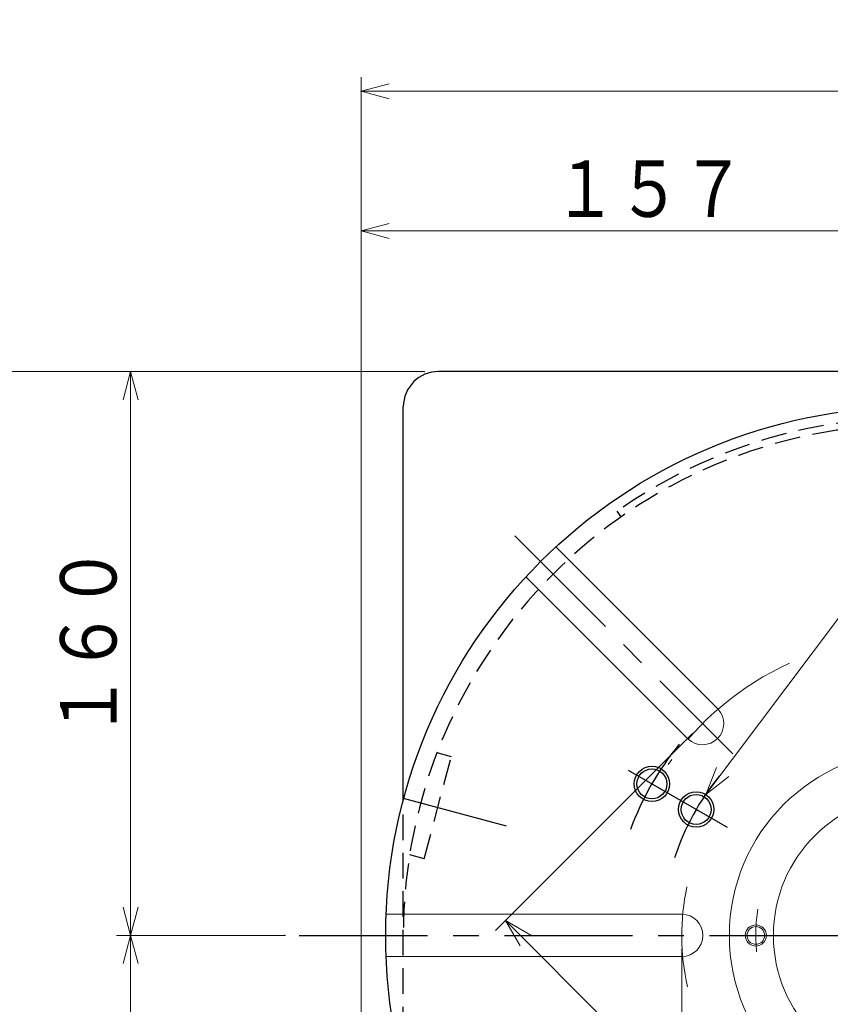
# Model space of a CAD drawing. Units: millimetres. Extents: x 3 to 586, y -1 to 405.
# Drawn here: x 171 to 228, y 223 to 293 of the extents above; entities that cross this region are included whole.
import ezdxf

# ---------------------------------------------------------------- set-up
doc = ezdxf.new("R2010")
doc.units = ezdxf.units.MM
doc.header["$LTSCALE"] = 7.274861
doc.linetypes.add('CENTER', pattern=[2, 1.25, -0.25, 0.25, -0.25])
doc.linetypes.add('HIDDEN', pattern=[0.375, 0.25, -0.125])
doc.layers.add('001', color=7, linetype='Continuous')
doc.layers.add('003', color=7, linetype='Continuous')
doc.styles.get("Standard").update_dxf_attribs({"font": 'TXT', "bigfont": 'BIGFONT'})
doc.dimstyles.get("Standard").update_dxf_attribs({"dimtxt": 3, "dimasz": 2, "dimexe": 1, "dimexo": 1, "dimgap": 1, "dimtad": 1, "dimdec": 1, "dimdsep": 46, "dimtxsty": 'Standard', "dimcen": 0.09, "dimadec": 1, "dimazin": 2, "dimtfac": 0.8, "dimtdec": 4, "dimtmove": 0, "dimatfit": 3, "dimfxl": 1, "dimtolj": 1, "dimtzin": 0, "dimarcsym": 0})

# ---------------------------------------------------------------- blocks, each defined once
blk = doc.blocks.new('*D72')
at = {"layer": '001', "color": 2, "lineweight": 9}
for p, q in [((199.415604, 268.228743), (177.574284, 268.228743)), ((178.574284, 268.228743), (178.574284, 228.228743)), ((189.533027, 228.228743), (177.574284, 228.228743))]:
    blk.add_line(p, q, dxfattribs=at)
for points in [[(178.038385, 266.228743), (178.574284, 268.228743), (179.110182, 266.228743)], [(179.110182, 230.228743), (178.574284, 228.228743), (178.038385, 230.228743)]]:
    blk.add_lwpolyline(points, dxfattribs=at)
for p in [(199.415604, 268.228743), (178.574284, 228.228743), (189.533027, 228.228743)]:
    blk.add_point(p, dxfattribs=at)
at = {"layer": '001', "color": 3, "lineweight": 9, "width": 0.833333}
blk.add_text('１６０', height=4, rotation=90.000003, dxfattribs=at).set_placement((177.574284, 242.228743))
blk = doc.blocks.new('*D92')
at = {"layer": '001', "color": 2, "lineweight": 9}
for p, q in [((217.665604, 227.228743), (217.665604, 219.524133)), ((250.665604, 227.228743), (250.665604, 219.524133)), ((217.665604, 220.524133), (250.665604, 220.524133))]:
    blk.add_line(p, q, dxfattribs=at)
for points in [[(219.665604, 219.988234), (217.665604, 220.524133), (219.665604, 221.060031)], [(248.665604, 221.060031), (250.665604, 220.524133), (248.665604, 219.988234)]]:
    blk.add_lwpolyline(points, dxfattribs=at)
for p in [(217.665604, 227.228743), (250.665604, 227.228743), (250.665604, 220.524133)]:
    blk.add_point(p, dxfattribs=at)
at = {"layer": '001', "color": 3, "lineweight": 9, "width": 0.833333}
blk.add_text('１３２', height=4, dxfattribs=at).set_placement((228.165604, 221.524133))
blk = doc.blocks.new('*D93')
at = {"layer": '001', "color": 2, "lineweight": 9}
for p, q in [((218.432478, 242.547655), (204.459243, 228.57442)), ((205.16635, 229.281527), (235.218388, 199.229489)), ((248.484516, 212.495617), (234.511281, 198.522382))]:
    blk.add_line(p, q, dxfattribs=at)
for points in [[(206.201626, 227.488376), (205.16635, 229.281527), (206.959501, 228.246251)], [(234.183112, 201.02264), (235.218388, 199.229489), (233.425237, 200.264765)]]:
    blk.add_lwpolyline(points, dxfattribs=at)
for p in [(218.432478, 242.547655), (248.484516, 212.495617), (235.218388, 199.229489)]:
    blk.add_point(p, dxfattribs=at)
at = {"layer": '001', "color": 3, "lineweight": 9, "width": 0.833333}
blk.add_text('１７０', height=4, rotation=314.999992, dxfattribs=at).set_placement((220.641278, 215.220813))
blk = doc.blocks.new('*D97')
at = {"layer": '003', "color": 2, "lineweight": 9}
for p, q in [((194.915604, 213.166243), (194.915604, 289.111465)), ((325.415604, 257.054427), (325.415604, 289.111465)), ((325.415604, 288.111465), (194.915604, 288.111465))]:
    blk.add_line(p, q, dxfattribs=at)
for points in [[(196.915604, 287.575567), (194.915604, 288.111465), (196.915604, 288.647364)], [(323.415604, 288.647364), (325.415604, 288.111465), (323.415604, 287.575567)]]:
    blk.add_lwpolyline(points, dxfattribs=at)
for p in [(194.915604, 288.111465), (325.415604, 257.054427), (194.915604, 213.166243)]:
    blk.add_point(p, dxfattribs=at)
at = {"layer": '003', "color": 3, "lineweight": 9, "width": 0.833333}
blk.add_text('５２２', height=4, dxfattribs=at).set_placement((254.165604, 289.111465))
blk = doc.blocks.new('*D103')
at = {"layer": '003', "color": 2, "lineweight": 9}
for p, q in [((199.415604, 268.228743), (166.337163, 268.228743)), ((167.337163, 185.728743), (167.337163, 268.228743)), ((196.915604, 185.728743), (166.337163, 185.728743))]:
    blk.add_line(p, q, dxfattribs=at)
for points in [[(166.801265, 266.228743), (167.337163, 268.228743), (167.873062, 266.228743)], [(167.873062, 187.728743), (167.337163, 185.728743), (166.801265, 187.728743)]]:
    blk.add_lwpolyline(points, dxfattribs=at)
for p in [(167.337163, 268.228743), (199.415604, 268.228743), (196.915604, 185.728743)]:
    blk.add_point(p, dxfattribs=at)
at = {"layer": '003', "color": 3, "lineweight": 9, "width": 0.833333}
blk.add_text('３３０', height=4, rotation=90.000003, dxfattribs=at).set_placement((166.337163, 220.978743))
blk = doc.blocks.new('DIM-41')
at = {"layer": '001', "color": 2, "lineweight": 9}
for points in [[(219.360747, 238.218101), (244.00344, 270.974713), (284.00344, 270.974713)], [(220.991341, 239.494169), (219.360747, 238.218101), (220.134849, 240.138505)]]:
    blk.add_lwpolyline(points, dxfattribs=at)
at = {"layer": '001', "color": 3, "lineweight": 9, "width": 0.833333}
blk.add_text('４－Ｍ１０＊２０Ｌ', height=4, dxfattribs=at).set_placement((246.00344, 271.974713))

msp = doc.modelspace()

# ---------------------------------------------------------------- linework, layer by layer
at = {"layer": '001', "color": 2, "lineweight": 9}
for p, q in [((234.165604, 278.19953), (194.915604, 278.19953)), ((178.574284, 228.228743), (178.574284, 185.728743))]:
    msp.add_line(p, q, dxfattribs=at)
at = {"layer": '001', "lineweight": 30}
for p, q in [((267.915604, 268.228743), (200.415604, 268.228743)), ((197.915604, 237.830175), (197.915604, 265.728743))]:
    msp.add_line(p, q, dxfattribs=at)
at = {"layer": '001', "color": 2, "linetype": 'HIDDEN', "lineweight": 30}
for p, q in [((213.373458, 257.923004), (213.08667, 258.33258)), ((201.328771, 240.909631), (200.309224, 241.182818)), ((199.387629, 233.665187), (201.328771, 240.909631)), ((197.915604, 218.62731), (197.915604, 237.830175)), ((199.387629, 233.665187), (198.368082, 233.938374))]:
    msp.add_line(p, q, dxfattribs=at)
at = {"layer": '001', "color": 2, "linetype": 'CENTER', "lineweight": 9}
msp.add_line((205.816254, 256.578093), (221.284667, 241.109679), dxfattribs=at)
at = {"layer": '001', "lineweight": 9}
for p, q in [((220.23768, 244.277987), (208.730981, 255.784685)), ((218.11636, 242.156666), (206.609661, 253.663365)), ((217.665604, 229.728743), (196.695616, 229.728743)), ((217.665604, 226.728743), (196.695616, 226.728743))]:
    msp.add_line(p, q, dxfattribs=at)
at = {"layer": '001', "color": 2, "linetype": 'CENTER', "lineweight": 30}
for p, q in [((220.898895, 235.888281), (213.886194, 239.937066)), ((205.225719, 235.983161), (197.925566, 237.939232)), ((190.533027, 228.228743), (278.50194, 228.228743)), ((190.533027, 228.228743), (278.50194, 228.228743)), ((190.533027, 228.228743), (278.50194, 228.228743))]:
    msp.add_line(p, q, dxfattribs=at)
at = {"layer": '001', "color": 2, "lineweight": 9}
for points in [[(194.915604, 213.166243), (194.915604, 278.19953), (194.915604, 279.19953)], [(196.915604, 277.663631), (194.915604, 278.19953), (196.915604, 278.735428)], [(178.038385, 226.228743), (178.574284, 228.228743), (179.110182, 226.228743)]]:
    msp.add_lwpolyline(points, dxfattribs=at)
at = {"layer": '001', "lineweight": 30}
for centre, radius in [((234.165604, 228.228743), 37.5), ((215.546058, 238.978743), 1.0625), ((218.6854, 237.166243), 1.0625)]:
    msp.add_circle(centre, radius, dxfattribs=at)
at = {"layer": '001', "lineweight": 9}
for centre, radius in [((234.165604, 228.228743), 13.125), ((234.165604, 228.228743), 10), ((222.915604, 228.228743), 0.625)]:
    msp.add_circle(centre, radius, dxfattribs=at)
at = {"layer": '001', "color": 2, "lineweight": 30}
for centre in [(215.546058, 238.978743), (218.6854, 237.166243)]:
    msp.add_circle(centre, 1.25, dxfattribs=at)
at = {"layer": '001', "color": 2, "lineweight": 9}
msp.add_circle((222.915604, 228.228743), 0.75, dxfattribs=at)
at = {"layer": '001', "lineweight": 30}
msp.add_arc((200.415604, 265.728743), 2.5, 90, 180, dxfattribs=at)
at = {"layer": '001', "color": 2, "linetype": 'HIDDEN', "lineweight": 30}
for radius, start, end in [(36.75, 91.586179, 125), (36.25, 90, 180)]:
    msp.add_arc((234.165604, 228.228743), radius, start, end, dxfattribs=at)
at = {"layer": '001', "color": 2, "linetype": 'CENTER', "lineweight": 9}
for radius, start, end in [(21.25, 114.609024, 145.221185), (16.5, 167.934482, 192.746072), (11.25, 170.456437, 185.981893)]:
    msp.add_arc((234.165604, 228.228743), radius, start, end, dxfattribs=at)
at = {"layer": '001', "lineweight": 9}
for centre, start, end in [((219.139585, 243.254762), 227.022624, 42.977376), ((217.665604, 228.228743), 270, 90)]:
    msp.add_arc(centre, 1.5, start, end, dxfattribs=at)
at = {"layer": '001', "color": 2, "linetype": 'CENTER', "lineweight": 30}
for radius, start, end in [(21.5, 140.878302, 159.570151), (17.875, 140.707246, 162.099571)]:
    msp.add_arc((234.165604, 228.228743), radius, start, end, dxfattribs=at)

# ---------------------------------------------------------------- block references
at = {"layer": '001', "color": 0, "linetype": 'ByBlock', "lineweight": -2}
msp.add_blockref('DIM-41', (0, 0), dxfattribs=at)

# ---------------------------------------------------------------- texts
at = {"layer": '001', "color": 3, "lineweight": 9, "width": 0.833333}
msp.add_text('１５７', height=4, dxfattribs=at).set_placement((208.540604, 279.19953))

# ---------------------------------------------------------------- dimensions: what is measured, and where the dimension line sits
at = {"layer": '001', "color": 2, "lineweight": 9}
for base, p1, p2, angle, picture, middle in [((178.574284, 228.228743), (199.415604, 268.228743), (189.533027, 228.228743), 270, '*D72', (175.574283, 248.228742)), ((235.218388, 199.229489), (218.432478, 242.547655), (248.484516, 212.495617), 315, '*D93', (226.298132, 212.392385))]:
    dim = msp.add_linear_dim(base=base, p1=p1, p2=p2, angle=angle, dimstyle='Standard', dxfattribs=at)
    dim.commit()
    dim.dimension.update_dxf_attribs({"geometry": picture, "text_midpoint": middle, "dimtype": 160})
dim = msp.add_linear_dim(base=(250.665604, 220.524133), p1=(217.665604, 227.228743), p2=(250.665604, 227.228743), dimstyle='Standard', dxfattribs=at)
dim.commit()
dim.dimension.update_dxf_attribs({"geometry": '*D92', "text_midpoint": (234.165604, 223.524133), "dimtype": 160})
at = {"layer": '003', "color": 2, "lineweight": 9}
for base, p1, p2, angle, picture, middle in [((194.915604, 288.111465), (325.415604, 257.054427), (194.915604, 213.166243), 180, '*D97', (260.165604, 291.111465)), ((167.337163, 268.228743), (196.915604, 185.728743), (199.415604, 268.228743), 90, '*D103', (164.337163, 226.978742))]:
    dim = msp.add_linear_dim(base=base, p1=p1, p2=p2, angle=angle, dimstyle='Standard', dxfattribs=at)
    dim.commit()
    dim.dimension.update_dxf_attribs({"geometry": picture, "text_midpoint": middle, "dimtype": 160})

doc.saveas('drawing.dxf')
